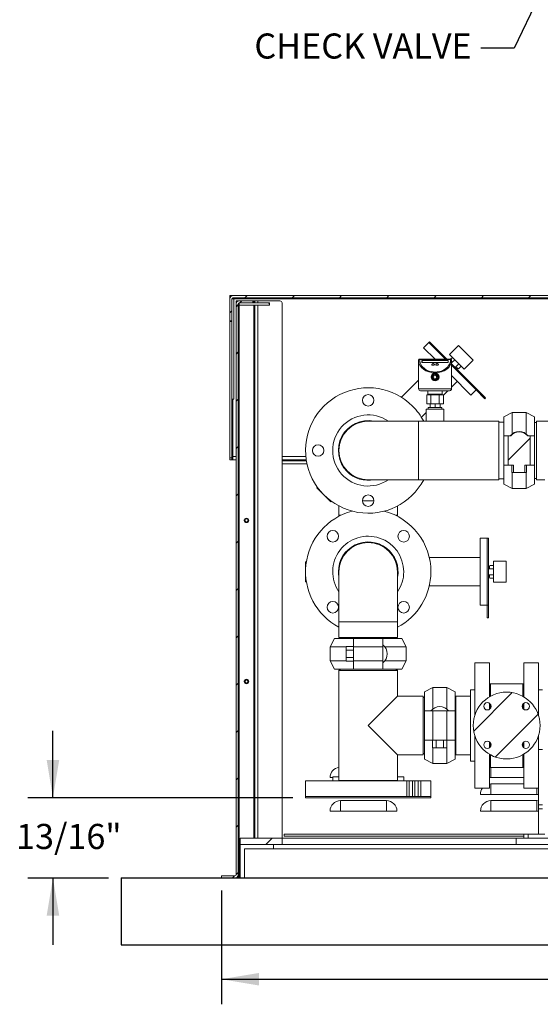
# Model space of a CAD drawing. Units: inches. Extents: x 0.1 to 16.9, y 0 to 10.9.
# Drawn here: x 7.6 to 9.6, y 2.5 to 6.1 of the extents above; entities that cross this region are included whole.
import ezdxf

# ---------------------------------------------------------------- set-up
doc = ezdxf.new("R2010")
doc.units = ezdxf.units.IN
doc.header["$MEASUREMENT"] = 0
doc.layers.add('SLD-0', color=7, linetype='Continuous')
doc.styles.add('SLDTEXTSTYLE0', font='TXT', dxfattribs={"width": 0.605})
doc.dimstyles.new('SLDDIMSTYLE0', dxfattribs={"dimtxt": 0, "dimasz": 0.140625, "dimexe": 0, "dimexo": 0.0625, "dimgap": 0, "dimtad": 0, "dimtih": 1, "dimtoh": 1, "dimdec": 0, "dimrnd": 1e-09, "dimzin": 0, "dimdsep": 46, "dimlunit": 5, "dimtxsty": 'Standard', "dimsah": 1, "dimcen": 0.09, "dimadec": 0, "dimazin": 0, "dimtfac": 0.140625, "dimtdec": 0, "dimtofl": 0, "dimtmove": 0, "dimatfit": 3, "dimfxl": 1, "dimfrac": 2, "dimtolj": 1, "dimtzin": 0, "dimarcsym": 0})
doc.dimstyles.new('SLDDIMSTYLE1', dxfattribs={"dimtxt": 0.09375, "dimasz": 0.140625, "dimexe": 0, "dimexo": 0.0625, "dimgap": 0.023438, "dimtad": 0, "dimtih": 1, "dimtoh": 1, "dimdec": 4, "dimlfac": 16, "dimrnd": 1e-09, "dimzin": 12, "dimdsep": 46, "dimlunit": 5, "dimtxsty": 'SLDTEXTSTYLE0', "dimsah": 1, "dimcen": 0.09, "dimadec": 0, "dimazin": 3, "dimtfac": 1, "dimtdec": 3, "dimtofl": 0, "dimtmove": 0, "dimatfit": 3, "dimfxl": 1, "dimfrac": 2, "dimtolj": 1, "dimtzin": 12, "dimarcsym": 0})
doc.dimstyles.new('SLDDIMSTYLE2', dxfattribs={"dimtxt": 0.09375, "dimasz": 0.140625, "dimexe": 0, "dimexo": 0.0625, "dimgap": 0.023438, "dimtad": 0, "dimtih": 1, "dimtoh": 1, "dimdec": 4, "dimlfac": 16, "dimrnd": 1e-09, "dimzin": 12, "dimdsep": 46, "dimlunit": 5, "dimtxsty": 'SLDTEXTSTYLE0', "dimsah": 1, "dimcen": 0.09, "dimadec": 0, "dimazin": 3, "dimtfac": 1, "dimtdec": 3, "dimtmove": 0, "dimatfit": 0, "dimfxl": 1, "dimfrac": 2, "dimtolj": 1, "dimtzin": 12, "dimarcsym": 0})

# ---------------------------------------------------------------- blocks, each defined once
blk = doc.blocks.new('*D42')
at = {"layer": 'SLD-0', "color": 168}
for p, q in [((8.3633, 2.8778), (8.3633, 2.4528)), ((11.6758, 2.8778), (11.6758, 2.4528)), ((8.3633, 2.5465), (9.7546, 2.5465)), ((11.6758, 2.5465), (10.0684, 2.5465))]:
    blk.add_line(p, q, dxfattribs=at)
for points in [[(8.3633, 2.5465), (8.5039, 2.5231), (8.5039, 2.57)], [(11.6758, 2.5465), (11.5352, 2.57), (11.5352, 2.5231)]]:
    blk.add_solid(points, dxfattribs=at)
at = {"layer": 'SLD-0', "color": 168, "insert": (9.8171, 2.5955), "char_height": 0.09375, "attachment_point": 1, "style": 'SLDTEXTSTYLE0'}
blk.add_mtext('53"', dxfattribs=at)
blk = doc.blocks.new('*D43')
at = {"layer": 'SLD-0', "color": 168}
for p, q in [((7.7334, 3.2248), (7.7334, 3.4748)), ((8.6309, 3.2248), (7.6396, 3.2248)), ((7.9414, 2.9247), (7.6396, 2.9247)), ((7.7334, 2.9247), (7.7334, 2.6747))]:
    blk.add_line(p, q, dxfattribs=at)
for points in [[(7.7334, 3.2248), (7.7568, 3.3654), (7.71, 3.3654)], [(7.7334, 2.9247), (7.71, 2.7841), (7.7568, 2.7841)]]:
    blk.add_solid(points, dxfattribs=at)
at = {"layer": 'SLD-0', "color": 168, "insert": (7.4957, 3.1268), "char_height": 0.09375, "attachment_point": 1, "style": 'SLDTEXTSTYLE0'}
blk.add_mtext('4 13/16"', dxfattribs=at)

msp = doc.modelspace()

# ---------------------------------------------------------------- hatches: boundary and pattern name
at = {"linetype": 'Continuous', "lineweight": 0}
h = msp.add_hatch(dxfattribs=at)
h.set_pattern_fill('ANSI31', style=0)
edge = h.paths.add_edge_path(flags=0)
edge.add_line((8.4140999, 2.9325282), (8.3633187, 2.9325282))
edge.add_line((8.3633187, 2.9325282), (8.3633187, 2.9247157))
edge.add_line((8.3633187, 2.9247157), (8.4140999, 2.9247157))
edge.add_arc((8.4140999, 2.9364344), 0.0117187, 270, 360)
edge.add_line((8.4258187, 2.9364344), (8.4258187, 5.0692469))
edge.add_arc((8.4297249, 5.0692469), 0.0039062, 90, 180, ccw=False)
edge.add_line((8.4297249, 5.0731532), (8.4805062, 5.0731532))
edge.add_line((8.4805062, 5.0731532), (8.4805062, 5.0809657))
edge.add_line((8.4805062, 5.0809657), (8.4297249, 5.0809657))
edge.add_arc((8.4297249, 5.0692469), 0.0117187, 90, 180)
edge.add_line((8.4180062, 5.0692469), (8.4180062, 2.9364344))
edge.add_arc((8.4140999, 2.9364344), 0.0039062, 270, 360, ccw=False)
h = msp.add_hatch(dxfattribs=at)
h.set_pattern_fill('ANSI31', style=0)
edge = h.paths.add_edge_path(flags=0)
edge.add_line((8.3945687, 5.0887782), (8.3945687, 5.0067469))
edge.add_line((8.3945687, 5.0067469), (8.4023812, 5.0067469))
edge.add_line((8.4023812, 5.0067469), (8.4023812, 5.0887782))
edge.add_arc((8.4062874, 5.0887782), 0.0039062, 90, 180, ccw=False)
edge.add_line((8.4062874, 5.0926844), (11.6328499, 5.0926844))
edge.add_arc((11.6328499, 5.0887782), 0.0039062, 0, 90, ccw=False)
edge.add_line((11.6367562, 5.0887782), (11.6367562, 5.0067469))
edge.add_line((11.6367562, 5.0067469), (11.6445687, 5.0067469))
edge.add_line((11.6445687, 5.0067469), (11.6445687, 5.0887782))
edge.add_arc((11.6328499, 5.0887782), 0.0117187, 0, 90)
edge.add_line((11.6328499, 5.1004969), (8.4062874, 5.1004969))
edge.add_arc((8.4062874, 5.0887782), 0.0117187, 90, 180)
h = msp.add_hatch(dxfattribs=at)
h.set_pattern_fill('ANSI31', angle=90, style=0)
h.paths.add_polyline_path([(8.54363, 5.0653407), (8.54363, 5.0731532), (8.4297249, 5.0731532), (8.4297249, 5.0653407)], flags=0)
h = msp.add_hatch(dxfattribs=at)
h.set_pattern_fill('ANSI32', style=0)
edge = h.paths.add_edge_path(flags=0)
edge.add_line((9.517879, 4.5766844), (9.5086166, 4.5766844))
edge.add_arc((9.4767718, 4.550888), 0.0409823, 39.0098478, 140.9901522)
edge.add_line((9.444927, 4.5766844), (9.4356646, 4.5766844))
edge.add_line((9.4356646, 4.5766844), (9.4356646, 4.4673094))
edge.add_line((9.4356646, 4.4673094), (9.4551355, 4.4673094))
edge.add_line((9.4551355, 4.4673094), (9.4551355, 4.4393094))
edge.add_line((9.4551355, 4.4393094), (9.4984081, 4.4393094))
edge.add_line((9.4984081, 4.4393094), (9.4984081, 4.4673094))
edge.add_line((9.4984081, 4.4673094), (9.517879, 4.4673094))
edge.add_line((9.517879, 4.4673094), (9.517879, 4.5766844))
h = msp.add_hatch(dxfattribs=at)
h.set_pattern_fill('ANSI31', style=0)
edge = h.paths.add_edge_path(flags=0)
edge.add_arc((9.4297405, 3.4943407), 0.125, 0, 360)
edge = h.paths.add_edge_path(flags=0)
edge.add_arc((9.357925, 3.5661562), 0.0136719, 0, 360)
edge = h.paths.add_edge_path(flags=0)
edge.add_arc((9.5015561, 3.4225251), 0.0136719, 0, 360)
edge = h.paths.add_edge_path(flags=0)
edge.add_arc((9.5015561, 3.5661562), 0.0136719, 0, 360)
edge = h.paths.add_edge_path(flags=0)
edge.add_arc((9.357925, 3.4225251), 0.0136719, 0, 360)
h = msp.add_hatch(dxfattribs=at)
h.set_pattern_fill('ANSI32', style=0)
h.paths.add_polyline_path([(8.4336312, 3.0731532), (8.4336312, 3.0497157), (8.5898812, 3.0497157), (8.5898812, 3.0731532)], flags=0)
h = msp.add_hatch(dxfattribs=at)
h.set_pattern_fill('ANSI32', style=0)
h.paths.add_polyline_path([(11.6055062, 3.0497157), (11.6055062, 3.0731532), (9.4648812, 3.0731532), (9.4648812, 3.0497157)], flags=0)
h = msp.add_hatch(dxfattribs=at)
h.set_pattern_fill('ANSI32', angle=90, style=0)
h.paths.add_polyline_path([(8.5586312, 3.0497157), (8.4336312, 3.0497157), (8.4336312, 2.9247157), (8.4492562, 2.9247157), (8.4492562, 3.0340907), (8.5586312, 3.0340907)], flags=0)

# ---------------------------------------------------------------- linework, layer by layer
at = {"color": 7, "linetype": 'Continuous', "lineweight": 15}
for p, q in [((8.3945687, 5.0926844), (8.3945687, 5.1004969)), ((8.3945687, 5.1004969), (8.4062874, 5.1004969)), ((8.3945687, 5.0926844), (8.3952389, 5.0926844)), ((8.3945687, 5.0887782), (8.3945687, 5.0926844)), ((8.3945687, 5.0887782), (8.3945687, 5.0067469)), ((8.4023812, 5.0887782), (8.4023812, 5.0067469)), ((8.4023812, 5.0887782), (8.4101937, 5.0887782)), ((8.4062874, 5.1004969), (11.6328499, 5.1004969)), ((11.6328499, 5.0926844), (8.4062874, 5.0926844)), ((8.4101937, 4.7137782), (8.4101937, 5.0887782)), ((8.4180062, 5.0809657), (8.4180062, 5.0692469)), ((8.4258187, 5.0809657), (8.4180062, 5.0809657)), ((8.4258187, 5.0802955), (8.4258187, 5.0809657)), ((8.4258187, 5.0809657), (8.4297249, 5.0809657)), ((8.4297249, 5.0809657), (8.4805062, 5.0809657)), ((8.4805062, 5.0809657), (8.4805062, 5.0731532)), ((8.4805062, 5.0809657), (8.4844124, 5.0809657)), ((8.4844124, 5.0809657), (8.4883187, 5.0809657)), ((8.4883187, 5.0809657), (8.4883187, 5.0731532)), ((8.4883187, 5.0809657), (8.5000374, 5.0809657)), ((8.5000374, 5.0809657), (8.5820687, 5.0809657)), ((8.4180062, 5.0692469), (8.4180062, 2.9364344)), ((8.4258187, 2.9364344), (8.4258187, 5.0692469)), ((8.4297249, 5.0653407), (8.4297249, 5.0731532)), ((8.54363, 5.0731532), (8.4297249, 5.0731532)), ((8.4297249, 5.0731532), (8.4805062, 5.0731532)), ((8.54363, 5.0653407), (8.4297249, 5.0653407)), ((8.4883187, 5.0653407), (8.4883187, 3.0731532)), ((8.54363, 5.0731532), (8.54363, 5.0653407)), ((8.5898812, 3.0731532), (8.5898812, 5.0731532)), ((8.3945687, 5.0067469), (8.4023812, 5.0067469)), ((8.3945687, 5.0067469), (8.3945687, 5.0039848)), ((8.4023812, 5.0039848), (8.3945687, 5.0039848)), ((8.3945687, 5.0039848), (8.3945687, 4.4950282)), ((8.4023812, 4.7958094), (8.4023812, 5.0067469)), ((9.1388138, 4.9252688), (9.1194789, 4.9059338)), ((9.1194789, 4.9059338), (9.1621725, 4.8632401)), ((9.1415759, 4.9280309), (9.1388138, 4.9252688)), ((9.1388138, 4.9252688), (9.2008424, 4.8632401)), ((9.1415759, 4.9280309), (9.2063667, 4.8632401)), ((9.2161536, 4.8810746), (9.2492992, 4.9142202)), ((9.2492992, 4.9142202), (9.304542, 4.8589775)), ((9.1008029, 4.8585134), (9.1008029, 4.7525118)), ((9.2201355, 4.8621617), (9.1045018, 4.8621617)), ((9.1045196, 4.8632401), (9.2201177, 4.8632401)), ((9.1131061, 4.8586287), (9.1131061, 4.850943)), ((9.2115313, 4.8586287), (9.1131061, 4.8586287)), ((9.1135982, 4.857937), (9.1131061, 4.8586287)), ((9.1135982, 4.857937), (9.1135982, 4.850943)), ((9.2110391, 4.857937), (9.1135982, 4.857937)), ((9.2110391, 4.857937), (9.2115313, 4.8586287)), ((9.2110391, 4.850943), (9.2110391, 4.857937)), ((9.2115313, 4.850943), (9.2115313, 4.8586287)), ((9.2161536, 4.8810746), (9.2713963, 4.8258319)), ((9.2272022, 4.870026), (9.2204051, 4.8632289)), ((9.236041, 4.8611872), (9.2238344, 4.8489806)), ((9.2238344, 4.7525118), (9.2238344, 4.8585134)), ((9.2713963, 4.8258319), (9.304542, 4.8589775)), ((9.1131061, 4.850943), (9.2115313, 4.850943)), ((9.1500155, 4.8434497), (9.1500155, 4.8432573)), ((9.159858, 4.8432573), (9.159858, 4.8434497)), ((9.1647793, 4.8434497), (9.1647793, 4.8432573)), ((9.1746218, 4.8432573), (9.1746218, 4.8434497)), ((9.2238344, 4.8516784), (9.2251336, 4.8502798)), ((9.2238344, 4.8457724), (9.3181798, 4.751427)), ((9.2238344, 4.8402481), (9.3154177, 4.7486649)), ((9.251509, 4.8457192), (9.2376983, 4.8319086)), ((9.2603478, 4.8368804), (9.2503558, 4.8268884)), ((8.4023812, 4.7958094), (8.4023812, 4.4950282)), ((9.1008029, 4.7850588), (9.0365085, 4.7207644)), ((9.2238344, 4.8015782), (9.2962556, 4.7291571)), ((9.2238344, 4.758935), (9.245156, 4.7802566)), ((9.2962556, 4.7291571), (9.3155905, 4.7484921)), ((9.3181798, 4.751427), (9.3154177, 4.7486649)), ((9.3154177, 4.7486649), (9.3485979, 4.7154846)), ((9.3181798, 4.751427), (9.3513601, 4.7182468)), ((8.4023812, 4.7137782), (8.4101937, 4.7137782)), ((9.1623187, 4.7451299), (9.1081848, 4.7451299)), ((9.1310645, 4.7303661), (9.1310645, 4.6959173)), ((9.1466916, 4.7303661), (9.1310645, 4.7303661)), ((9.1352517, 4.7451299), (9.1352517, 4.7328268)), ((9.1352517, 4.7328268), (9.1893856, 4.7328268)), ((9.1466916, 4.7303661), (9.1466916, 4.6959173)), ((9.1779458, 4.7303661), (9.1466916, 4.7303661)), ((9.1522301, 4.7328268), (9.1522301, 4.7303661)), ((9.2164525, 4.7451299), (9.1623187, 4.7451299)), ((9.1724072, 4.7303661), (9.1724072, 4.7328268)), ((9.1779458, 4.7303661), (9.1779458, 4.6959173)), ((9.1935729, 4.7303661), (9.1779458, 4.7303661)), ((9.1893856, 4.7328268), (9.1893856, 4.7451299)), ((9.1935729, 4.7286734), (9.2100293, 4.7451299)), ((9.1935729, 4.7303661), (9.1935729, 4.6959173)), ((9.3513601, 4.7182468), (9.3485979, 4.7154846)), ((9.1291155, 4.6762938), (9.1291155, 4.6313719)), ((9.1623187, 4.6762938), (9.1291155, 4.6762938)), ((9.1466916, 4.6959173), (9.1310645, 4.6959173)), ((9.1364821, 4.6823838), (9.1366649, 4.6762938)), ((9.1364821, 4.6823838), (9.1881553, 4.6823838)), ((9.1438639, 4.6959173), (9.1438639, 4.6823838)), ((9.1779458, 4.6959173), (9.1466916, 4.6959173)), ((9.1623187, 4.6959173), (9.1623187, 4.6823838)), ((9.1955218, 4.6762938), (9.1623187, 4.6762938)), ((9.1935729, 4.6959173), (9.1779458, 4.6959173)), ((9.1807734, 4.6959173), (9.1807734, 4.6823838)), ((9.1879724, 4.6762938), (9.1881553, 4.6823838)), ((9.1955218, 4.6313719), (9.1955218, 4.6762938)), ((9.1110862, 4.6461868), (9.1291155, 4.6642161)), ((9.4505218, 4.6638719), (9.4192718, 4.6482469)), ((9.4192718, 4.5766844), (9.4192718, 4.6482469)), ((9.5030218, 4.6638719), (9.4505218, 4.6638719)), ((9.4505218, 4.5837337), (9.4505218, 4.6638719)), ((9.5342718, 4.6482469), (9.5030218, 4.6638719)), ((9.5030218, 4.5837337), (9.5030218, 4.6638719)), ((9.5342718, 4.5766844), (9.5342718, 4.6482469)), ((9.0998187, 4.6313719), (8.9123187, 4.6313719)), ((9.1291155, 4.6313719), (9.0998187, 4.6313719)), ((9.0998187, 4.6313719), (9.0998187, 4.4126219)), ((9.1623187, 4.6313719), (9.1291155, 4.6313719)), ((9.1955218, 4.6313719), (9.1623187, 4.6313719)), ((9.4005687, 4.6313719), (9.1955218, 4.6313719)), ((9.4005687, 4.5219969), (9.4005687, 4.6313719)), ((9.4192718, 4.6274344), (9.4005687, 4.6274344)), ((9.5412249, 4.6260594), (9.5342718, 4.6260594)), ((9.6076312, 4.6313719), (9.5412249, 4.6313719)), ((9.5412249, 4.6313719), (9.5412249, 4.4126219)), ((9.4192718, 4.5766844), (9.4192718, 4.4673094)), ((9.4192718, 4.5766844), (9.4356646, 4.5766844)), ((9.4356646, 4.4673094), (9.4356646, 4.5766844)), ((9.444927, 4.5766844), (9.4356646, 4.5766844)), ((9.517879, 4.5766844), (9.5086166, 4.5766844)), ((9.517879, 4.5766844), (9.517879, 4.4673094)), ((9.517879, 4.5766844), (9.5342718, 4.5766844)), ((9.5342718, 4.5766844), (9.5342718, 4.4673094)), ((8.3945687, 4.4950282), (8.4023812, 4.4950282)), ((8.3945687, 4.4872157), (8.3945687, 4.4950282)), ((8.4023812, 4.4950282), (8.4023812, 4.4872157)), ((8.4062874, 4.4872157), (8.4062874, 4.4989344)), ((9.4005687, 4.4126219), (9.4005687, 4.5219969)), ((8.4023812, 4.4872157), (8.3945687, 4.4872157)), ((8.4023812, 4.4872157), (8.4062874, 4.4872157)), ((8.4180062, 4.4872157), (8.4062874, 4.4872157)), ((8.6805388, 4.4872157), (8.5898812, 4.4872157)), ((8.5898812, 4.4833094), (8.6811587, 4.4833094)), ((9.4192718, 4.4673094), (9.4356646, 4.4673094)), ((9.4192718, 4.3957469), (9.4192718, 4.4673094)), ((9.4551355, 4.4673094), (9.4356646, 4.4673094)), ((9.4497085, 4.4393094), (9.4497085, 4.4673094)), ((9.4551355, 4.4673094), (9.4551355, 4.4393094)), ((9.517879, 4.4673094), (9.4984081, 4.4673094)), ((9.4984081, 4.4393094), (9.4984081, 4.4673094)), ((9.5038351, 4.4393094), (9.5038351, 4.4673094)), ((9.517879, 4.4673094), (9.5342718, 4.4673094)), ((9.5342718, 4.3957469), (9.5342718, 4.4673094)), ((9.4005687, 4.4165594), (9.4192718, 4.4165594)), ((9.4497085, 4.4393094), (9.4551355, 4.4393094)), ((9.4505218, 4.3801219), (9.4505218, 4.4393094)), ((9.4984081, 4.4393094), (9.4551355, 4.4393094)), ((9.4984081, 4.4393094), (9.5038351, 4.4393094)), ((9.5030218, 4.3801219), (9.5030218, 4.4393094)), ((9.5342718, 4.4179344), (9.5412249, 4.4179344)), ((8.7224408, 4.3845996), (8.7203502, 4.3825091)), ((8.7203502, 4.3825091), (8.7728308, 4.3300285)), ((8.9123187, 4.4126219), (9.0998187, 4.4126219)), ((9.0998187, 4.4126219), (9.4005687, 4.4126219)), ((9.4192718, 4.3957469), (9.4505218, 4.3801219)), ((9.4505218, 4.3801219), (9.5030218, 4.3801219)), ((9.5030218, 4.3801219), (9.5342718, 4.3957469)), ((9.5412249, 4.4126219), (9.5724749, 4.4126219)), ((8.7728308, 4.3300285), (8.7749213, 4.332119)), ((8.8029437, 4.3147079), (8.8029437, 4.2798094)), ((8.933803, 4.3344969), (8.8908343, 4.3344969)), ((8.8908343, 4.3344969), (8.9123187, 4.3344969)), ((8.9123187, 4.3344969), (8.933803, 4.3344969)), ((9.0216937, 4.2798094), (9.0216937, 4.3147079)), ((8.4599081, 4.2684657), (8.4542292, 4.2684657)), ((8.8029437, 4.2798094), (8.8029437, 4.276161)), ((8.8029437, 4.2798094), (8.810157, 4.2798094)), ((9.0144804, 4.2798094), (9.0216937, 4.2798094)), ((9.0216937, 4.276161), (9.0216937, 4.2798094)), ((8.4489437, 4.2624087), (8.4489437, 4.2588976)), ((8.4492562, 4.2578137), (8.4492562, 4.2634926)), ((8.4542292, 4.2528407), (8.4599081, 4.2528407)), ((8.4645687, 4.2570688), (8.4645687, 4.2642375)), ((9.3576312, 4.1938719), (9.3302874, 4.1938719)), ((9.3302874, 4.1938719), (9.3302874, 3.9438719)), ((9.3615374, 4.1938719), (9.3576312, 4.1938719)), ((9.3576312, 4.1938719), (9.3576312, 3.9441163)), ((9.3615374, 4.1938719), (9.3615374, 3.9441163)), ((9.3302874, 4.1216063), (9.140684, 4.1216063)), ((8.6809001, 4.1059813), (8.6779437, 4.1059813)), ((8.6779437, 4.1059813), (8.6779437, 4.0317625)), ((9.3810687, 4.0923094), (9.3669379, 4.0923094)), ((9.3810687, 4.1079344), (9.4279437, 4.1079344)), ((9.3810687, 4.1079344), (9.3810687, 4.0298094)), ((9.4279437, 4.1079344), (9.4279437, 4.0298094)), ((8.8029437, 4.0688719), (8.8029437, 3.8813719)), ((9.0216937, 3.8813719), (9.0216937, 4.0688719)), ((9.3810687, 4.0798094), (9.3615374, 4.0798094)), ((9.3810687, 4.0579344), (9.3615374, 4.0579344)), ((8.6779437, 4.0317625), (8.6809001, 4.0317625)), ((9.140684, 4.0161375), (9.3302874, 4.0161375)), ((9.3810687, 4.0454344), (9.3669379, 4.0454344)), ((9.3810687, 4.0298094), (9.4279437, 4.0298094)), ((9.3302874, 3.9438719), (9.3576312, 3.9438719)), ((9.3615374, 3.9441163), (9.3576312, 3.9441163)), ((9.3576312, 3.9441163), (9.3576312, 3.8971923)), ((9.3615374, 3.9441163), (9.3615374, 3.8971923)), ((8.8029437, 3.8813719), (8.8029437, 3.8228094)), ((8.9123187, 3.8813719), (8.8029437, 3.8813719)), ((8.8029437, 3.8813719), (9.0216937, 3.8813719)), ((9.0216937, 3.8813719), (8.9123187, 3.8813719)), ((9.0216937, 3.8228094), (9.0216937, 3.8813719)), ((9.3615374, 3.8971923), (9.3576312, 3.8971923)), ((8.7860687, 3.8197313), (8.7704437, 3.7884813)), ((8.7860687, 3.8197313), (8.8576312, 3.8197313)), ((8.8029437, 3.8228094), (9.0216937, 3.8228094)), ((8.8068812, 3.8228094), (8.8068812, 3.8197313)), ((8.8296312, 3.7892946), (8.8576312, 3.7892946)), ((8.8296312, 3.7892946), (8.8296312, 3.7757629)), ((8.9670062, 3.8197313), (8.8576312, 3.8197313)), ((8.8576312, 3.8197313), (8.8576312, 3.7884813)), ((8.9670062, 3.8197313), (8.9670062, 3.7884813)), ((8.9670062, 3.8197313), (9.0385687, 3.8197313)), ((9.0177562, 3.8197313), (9.0177562, 3.8228094)), ((9.0541937, 3.7884813), (9.0385687, 3.8197313)), ((8.7704437, 3.7884813), (8.7704437, 3.7359813)), ((8.7704437, 3.7884813), (8.8296312, 3.7884813)), ((8.8296312, 3.7757629), (8.8576312, 3.7757629)), ((8.8296312, 3.7757629), (8.8296312, 3.7486996)), ((8.9670062, 3.7884813), (8.8576312, 3.7884813)), ((8.8576312, 3.7884813), (8.8576312, 3.7359813)), ((8.9670062, 3.7884813), (8.9670062, 3.7359813)), ((8.9740554, 3.7884813), (9.0541937, 3.7884813)), ((9.0541937, 3.7359813), (9.0541937, 3.7884813)), ((8.7704437, 3.7359813), (8.7860687, 3.7047313)), ((8.7704437, 3.7359813), (8.8296312, 3.7359813)), ((8.8296312, 3.7486996), (8.8576312, 3.7486996)), ((8.8296312, 3.7486996), (8.8296312, 3.735168)), ((8.8296312, 3.735168), (8.8576312, 3.735168)), ((8.9670062, 3.7359813), (8.8576312, 3.7359813)), ((8.8576312, 3.7359813), (8.8576312, 3.7047313)), ((8.9670062, 3.7359813), (8.9670062, 3.7047313)), ((8.9740554, 3.7359813), (9.0541937, 3.7359813)), ((9.0385687, 3.7047313), (9.0541937, 3.7359813)), ((9.3652874, 3.7287157), (9.3105999, 3.7287157)), ((9.3105999, 3.7287157), (9.3105999, 3.5321628)), ((9.3652874, 3.7287157), (9.3652874, 3.6014425)), ((9.5488812, 3.7287157), (9.4941937, 3.7287157)), ((9.4941937, 3.6014425), (9.4941937, 3.7287157)), ((9.5488812, 3.5321628), (9.5488812, 3.7287157)), ((8.7860687, 3.7047313), (8.8576312, 3.7047313)), ((8.8027874, 3.6994032), (8.8027874, 3.2892782)), ((8.8027874, 3.6994032), (8.9121624, 3.6994032)), ((8.8029437, 3.7016532), (8.8029437, 3.3032469)), ((8.8076624, 3.7016532), (8.8029437, 3.7016532)), ((8.8068812, 3.7047313), (8.8068812, 3.7016532)), ((8.8076624, 3.7047313), (8.8076624, 3.6994032)), ((8.9670062, 3.7047313), (8.8576312, 3.7047313)), ((8.9121624, 3.6994032), (9.0215374, 3.6994032)), ((8.9670062, 3.7047313), (9.0385687, 3.7047313)), ((9.0166624, 3.6994032), (9.0166624, 3.7047313)), ((9.0216937, 3.7016532), (9.0166624, 3.7016532)), ((9.0177562, 3.7016532), (9.0177562, 3.7047313)), ((9.0215374, 3.6037157), (9.0215374, 3.6994032)), ((9.0216937, 3.6037157), (9.0216937, 3.7016532)), ((8.4489437, 3.6608462), (8.4489437, 3.6573351)), ((8.4492562, 3.6562512), (8.4492562, 3.6619301)), ((8.4599081, 3.6669032), (8.4542292, 3.6669032)), ((8.4542292, 3.6512782), (8.4599081, 3.6512782)), ((8.4645687, 3.6555063), (8.4645687, 3.662675)), ((9.3691937, 3.6505907), (9.3652874, 3.6505907)), ((9.4902874, 3.6505907), (9.3691937, 3.6505907)), ((9.3691937, 3.6505907), (9.3691937, 3.6036982)), ((9.4941937, 3.6505907), (9.4902874, 3.6505907)), ((9.4902874, 3.6505907), (9.4902874, 3.6036982)), ((9.1534905, 3.6362157), (9.1222405, 3.6205907)), ((9.1222405, 3.5490282), (9.1222405, 3.6205907)), ((9.2059905, 3.6362157), (9.1534905, 3.6362157)), ((9.1534905, 3.5560774), (9.1534905, 3.6362157)), ((9.2372405, 3.6205907), (9.2059905, 3.6362157)), ((9.2059905, 3.5560774), (9.2059905, 3.6362157)), ((9.2372405, 3.5490282), (9.2372405, 3.6205907)), ((9.3105999, 3.6271532), (9.2949749, 3.6271532)), ((9.2949749, 3.6271532), (9.2949749, 3.3615282)), ((9.5645062, 3.6271532), (9.5488812, 3.6271532)), ((8.9121624, 3.4943407), (9.0215374, 3.6037157)), ((9.1172249, 3.6037157), (9.0215374, 3.6037157)), ((9.1172249, 3.3849657), (9.1172249, 3.6037157)), ((9.1222405, 3.5989657), (9.1172249, 3.5989657)), ((9.2403187, 3.5997782), (9.2372405, 3.5997782)), ((9.2949749, 3.6037157), (9.2403187, 3.6037157)), ((9.2403187, 3.4943407), (9.2403187, 3.6037157)), ((9.3652874, 3.5776764), (9.3652874, 3.554636)), ((9.3691937, 3.5738981), (9.3691937, 3.5584143)), ((9.4902874, 3.5738981), (9.4902874, 3.5584143)), ((9.4941937, 3.554636), (9.4941937, 3.5776764)), ((9.1222405, 3.5490282), (9.1222405, 3.4396532)), ((9.1222405, 3.5490282), (9.1534905, 3.5490282)), ((9.1534905, 3.5490282), (9.1534905, 3.4396532)), ((9.1534905, 3.5490282), (9.2059905, 3.5490282)), ((9.2059905, 3.5490282), (9.2059905, 3.4396532)), ((9.2059905, 3.5490282), (9.2372405, 3.5490282)), ((9.2372405, 3.5490282), (9.2372405, 3.4396532)), ((9.0215374, 3.3849657), (8.9121624, 3.4943407)), ((9.2403187, 3.3849657), (9.2403187, 3.4943407)), ((9.1222405, 3.4396532), (9.1534905, 3.4396532)), ((9.1222405, 3.3680907), (9.1222405, 3.4396532)), ((9.1526772, 3.4116532), (9.1526772, 3.4396532)), ((9.1534905, 3.4396532), (9.2059905, 3.4396532)), ((9.1662089, 3.4116532), (9.1662089, 3.4396532)), ((9.1932722, 3.4116532), (9.1932722, 3.4396532)), ((9.2059905, 3.4396532), (9.2372405, 3.4396532)), ((9.2068038, 3.4116532), (9.2068038, 3.4396532)), ((9.2372405, 3.3680907), (9.2372405, 3.4396532)), ((9.3105999, 3.4565186), (9.3105999, 3.2599657)), ((9.3652874, 3.4340453), (9.3652874, 3.4110049)), ((9.3691937, 3.4302671), (9.3691937, 3.4147832)), ((9.4902874, 3.4302671), (9.4902874, 3.4147832)), ((9.4941937, 3.4110049), (9.4941937, 3.4340453)), ((9.5488812, 3.3534095), (9.5488812, 3.4565186)), ((9.0215374, 3.2892782), (9.0215374, 3.3849657)), ((9.0215374, 3.3849657), (9.1172249, 3.3849657)), ((9.0216937, 3.3032469), (9.0216937, 3.3849657)), ((9.1172249, 3.3897157), (9.1222405, 3.3897157)), ((9.1526772, 3.4116532), (9.1662089, 3.4116532)), ((9.1534905, 3.3524657), (9.1534905, 3.4116532)), ((9.1662089, 3.4116532), (9.1932722, 3.4116532)), ((9.1932722, 3.4116532), (9.2068038, 3.4116532)), ((9.2059905, 3.3524657), (9.2059905, 3.4116532)), ((9.2372405, 3.3889032), (9.2403187, 3.3889032)), ((9.2403187, 3.3849657), (9.2949749, 3.3849657)), ((9.3652874, 3.3872389), (9.3652874, 3.2599657)), ((9.3691937, 3.3849831), (9.3691937, 3.3380907)), ((9.4902874, 3.3849831), (9.4902874, 3.3380907)), ((9.4941937, 3.2599657), (9.4941937, 3.3872389)), ((9.5645062, 3.4051844), (9.5488812, 3.4051844)), ((9.1222405, 3.3680907), (9.1534905, 3.3524657)), ((9.1534905, 3.3524657), (9.2059905, 3.3524657)), ((9.2059905, 3.3524657), (9.2372405, 3.3680907)), ((9.2949749, 3.3615282), (9.3105999, 3.3615282)), ((9.5488812, 3.1981532), (9.5488812, 3.3534095)), ((9.3652874, 3.3380907), (9.3691937, 3.3380907)), ((9.3691937, 3.3380907), (9.4902874, 3.3380907)), ((9.4902874, 3.3380907), (9.4941937, 3.3380907)), ((8.6777874, 3.2874657), (8.6777874, 3.2287157)), ((9.0562738, 3.2874657), (8.6777874, 3.2874657)), ((8.6779437, 3.2876219), (8.6779437, 3.2874657)), ((8.8076624, 3.2876219), (8.6779437, 3.2876219)), ((8.7795062, 3.2997157), (8.7695687, 3.2997157)), ((8.7795062, 3.3032469), (8.7795062, 3.2876219)), ((8.8027874, 3.3032469), (8.7795062, 3.3032469)), ((8.8027874, 3.2892782), (8.9121624, 3.2892782)), ((8.8076624, 3.2892782), (8.8076624, 3.2874657)), ((8.9121624, 3.2892782), (9.0215374, 3.2892782)), ((9.0166624, 3.2874657), (9.0166624, 3.2892782)), ((9.1466937, 3.2876219), (9.0166624, 3.2876219)), ((9.0451312, 3.3032469), (9.0215374, 3.3032469)), ((9.0451312, 3.2876219), (9.0451312, 3.3032469)), ((9.0562738, 3.2287157), (9.0562738, 3.2874657)), ((9.0562738, 3.2874657), (9.0653659, 3.2874657)), ((9.0653659, 3.2287157), (9.0653659, 3.2874657)), ((9.0653659, 3.2874657), (9.0774559, 3.2874657)), ((9.0774559, 3.2287157), (9.0774559, 3.2874657)), ((9.0869342, 3.2874657), (9.0774559, 3.2874657)), ((9.0869342, 3.2287157), (9.0869342, 3.2874657)), ((9.0869342, 3.2874657), (9.0995529, 3.2874657)), ((9.0995529, 3.2287157), (9.0995529, 3.2874657)), ((9.0995529, 3.2874657), (9.1095601, 3.2874657)), ((9.1095601, 3.2287157), (9.1095601, 3.2874657)), ((9.1465374, 3.2874657), (9.1095601, 3.2874657)), ((9.1465374, 3.2287157), (9.1465374, 3.2874657)), ((9.1466937, 3.2329344), (9.1466937, 3.2876219)), ((9.4941937, 3.2997157), (9.3652874, 3.2997157)), ((9.3652874, 3.2758386), (9.3711312, 3.2762782)), ((9.4941937, 3.2762782), (9.3711312, 3.2762782)), ((9.3711312, 3.2372157), (9.3711312, 3.2762782)), ((9.3105999, 3.2599657), (9.3652874, 3.2599657)), ((9.4941937, 3.2599657), (9.5488812, 3.2599657)), ((8.6777874, 3.2287157), (8.6777874, 3.2248094)), ((8.6777874, 3.2287157), (9.0562738, 3.2287157)), ((8.6777874, 3.2248094), (9.1465374, 3.2248094)), ((8.9805062, 3.2137782), (8.8086312, 3.2137782)), ((8.8086312, 3.1747157), (8.8086312, 3.2137782)), ((8.9805062, 3.1747157), (8.9805062, 3.2137782)), ((9.0653659, 3.2287157), (9.0562738, 3.2287157)), ((9.0774559, 3.2287157), (9.0653659, 3.2287157)), ((9.0774559, 3.2287157), (9.0869342, 3.2287157)), ((9.0995529, 3.2287157), (9.0869342, 3.2287157)), ((9.1095601, 3.2287157), (9.0995529, 3.2287157)), ((9.1095601, 3.2287157), (9.1465374, 3.2287157)), ((9.1466937, 3.2329344), (9.1465374, 3.2329344)), ((9.1465374, 3.2290282), (9.1466937, 3.2290282)), ((9.1465374, 3.2248094), (9.1465374, 3.2287157)), ((9.1465374, 3.2251219), (9.1466937, 3.2251219)), ((9.1466937, 3.2251219), (9.1466937, 3.2290282)), ((9.5488812, 3.2372157), (9.3320687, 3.2372157)), ((9.5430062, 3.2137782), (9.3711312, 3.2137782)), ((9.3711312, 3.1747157), (9.3711312, 3.2137782)), ((9.5488812, 3.2133338), (9.5430062, 3.2137782)), ((9.5430062, 3.1747157), (9.5430062, 3.2137782)), ((9.0195687, 3.1747157), (8.7695687, 3.1747157)), ((9.5488812, 3.1747157), (9.3320687, 3.1747157)), ((9.5488812, 3.1981532), (9.5645062, 3.1981532)), ((9.5488812, 3.1825282), (9.5488812, 3.1981532)), ((9.5645062, 3.1825282), (9.5488812, 3.1825282)), ((9.5488812, 3.0887782), (9.5488812, 3.1825282)), ((8.4336312, 3.0497157), (8.4336312, 3.0731532)), ((8.5898812, 3.0731532), (8.4336312, 3.0731532)), ((8.5898812, 3.0731532), (8.5898812, 3.0497157)), ((9.4648812, 3.0731532), (8.5898812, 3.0731532)), ((8.5976937, 3.0887782), (8.5976937, 3.0809657)), ((8.5976937, 3.0887782), (9.4941937, 3.0887782)), ((8.5976937, 3.0809657), (9.4941937, 3.0809657)), ((9.4648812, 3.0497157), (9.4648812, 3.0731532)), ((11.6055062, 3.0731532), (9.4648812, 3.0731532)), ((9.4941937, 3.0731532), (9.4941937, 3.0887782)), ((9.4941937, 3.0887782), (9.5098187, 3.0887782)), ((9.5098187, 3.0887782), (9.5098187, 3.0731532)), ((9.5724749, 3.0887782), (9.5098187, 3.0887782)), ((8.4336312, 2.9247157), (8.4336312, 3.0497157)), ((8.4336312, 3.0497157), (8.5586312, 3.0497157)), ((8.5898812, 3.0497157), (8.4336312, 3.0497157)), ((8.5586312, 3.0340907), (8.4492562, 3.0340907)), ((8.4492562, 3.0340907), (8.4492562, 2.9247157)), ((8.5586312, 3.0497157), (8.5586312, 3.0340907)), ((9.9648812, 3.0340907), (8.5586312, 3.0340907)), ((9.4648812, 3.0497157), (8.5898812, 3.0497157)), ((11.6055062, 3.0497157), (9.4648812, 3.0497157)), ((8.3633187, 2.9325282), (8.3633187, 2.9247157)), ((8.3633187, 2.9325282), (8.4140999, 2.9325282)), ((8.3633187, 2.9247157), (8.4140999, 2.9247157)), ((8.4180062, 2.9253859), (8.4180062, 2.9247157)), ((8.4258187, 2.9247157), (8.4180062, 2.9247157)), ((8.4258187, 2.9247157), (8.4258187, 2.9364344)), ((8.4297249, 2.9247157), (8.4258187, 2.9247157)), ((8.4297249, 2.9247157), (8.4336312, 2.9247157)), ((8.4492562, 2.9247157), (8.4336312, 2.9247157)), ((9.9648812, 2.9247157), (8.4492562, 2.9247157))]:
    msp.add_line(p, q, dxfattribs=at)
at = {"color": 8, "linetype": 'Continuous', "lineweight": 15}
for p, q in [((11.6289437, 5.0887782), (8.4101937, 5.0887782)), ((8.4844124, 5.0731532), (8.4844124, 5.0809657)), ((8.5000374, 5.0731532), (8.5000374, 5.0809657)), ((8.4297249, 2.9247157), (8.4297249, 5.0653407)), ((8.4844124, 3.0731532), (8.4844124, 5.0653407)), ((8.5000374, 3.0731532), (8.5000374, 5.0653407)), ((9.1008029, 4.7525118), (9.1623187, 4.7525118)), ((9.1623187, 4.7525118), (9.2238344, 4.7525118)), ((8.4062874, 4.4989344), (8.4062874, 4.7137782)), ((8.4062874, 4.4989344), (8.4180062, 4.4989344)), ((8.5898812, 4.4989344), (8.6790811, 4.4989344)), ((8.6834282, 4.4715907), (8.5898812, 4.4715907)), ((9.3711312, 3.2997157), (9.3711312, 3.3380907)), ((9.5430062, 3.2372157), (9.5430062, 3.2599657))]:
    msp.add_line(p, q, dxfattribs=at)
at = {"color": 7, "linetype": 'Continuous'}
for p, q in [((7.9883187, 2.9247157), (12.0508187, 2.9247157)), ((7.9883187, 2.9247157), (7.9883187, 2.6747157)), ((7.9883187, 2.6747157), (12.0508187, 2.6747157))]:
    msp.add_line(p, q, dxfattribs=at)
at = {"color": 7, "linetype": 'Continuous', "lineweight": 15, "flags": 128}
for points in [[(9.1500155, 4.8432573), (9.1503901, 4.8420808), (9.1514569, 4.8410834), (9.1530535, 4.840417), (9.1549368, 4.840183)], [(9.1549368, 4.840183), (9.1568201, 4.840417), (9.1584166, 4.8410834), (9.1594834, 4.8420808), (9.159858, 4.8432573)], [(9.1647793, 4.8432573), (9.1651539, 4.8420808), (9.1662207, 4.8410834), (9.1678173, 4.840417), (9.1697006, 4.840183)], [(9.1697006, 4.840183), (9.1715838, 4.840417), (9.1731804, 4.8410834), (9.1742472, 4.8420808), (9.1746218, 4.8432573)]]:
    msp.add_lwpolyline(points, dxfattribs=at)
at = {"color": 7, "linetype": 'Continuous', "lineweight": 15}
for centre, radius in [((9.1623187, 4.7968031), 0.0147638), ((9.1623187, 4.7968031), 0.0135335), ((9.1623187, 4.7968031), 0.0123031), ((9.1623187, 4.7968031), 0.0098425), ((9.1623187, 4.7968031), 0.0061516), ((8.9123187, 4.7094969), 0.0214844), ((8.7248187, 4.5219969), 0.0214844), ((8.9123187, 4.3344969), 0.0214844), ((8.4570687, 4.2606532), 0.0083125), ((8.4570687, 4.2606532), 0.0058594), ((8.7797361, 4.2014544), 0.0214844), ((9.0449012, 4.2014544), 0.0214844), ((8.7797361, 3.9362894), 0.0214844), ((9.0449012, 3.9362894), 0.0214844), ((8.4570687, 3.6590907), 0.0083125), ((8.4570687, 3.6590907), 0.0058594), ((9.4297405, 3.4943407), 0.125), ((9.357925, 3.5661562), 0.0136719), ((9.5015561, 3.5661562), 0.0136719), ((9.357925, 3.4225251), 0.0136719), ((9.5015561, 3.4225251), 0.0136719)]:
    msp.add_circle(centre, radius, dxfattribs=at)
for centre, radius, start, end in [((8.4062874, 5.0887782), 0.0117188, 90, 180), ((8.4062874, 5.0887782), 0.0039063, 90, 180), ((8.4297249, 5.0692469), 0.0117188, 90, 180), ((8.5820687, 5.0731532), 0.0078125, 0, 90), ((8.4297249, 5.0692469), 0.0039063, 90, 180), ((9.1041062, 4.8588645), 0.0033209, 83.1581937, 172.8197661), ((9.1045198, 4.8595517), 0.0036884, 90.0019509, 131.4293232), ((9.2201175, 4.8595516), 0.0036886, 44.9642293, 89.9972256), ((9.2205311, 4.8588645), 0.0033209, 7.1802339, 96.8418063), ((9.2735921, 4.8654594), 0.0450294, 222.8914172, 238.9339402), ((8.9123187, 4.5219969), 0.234375, 45, 332.1818607), ((9.1081848, 4.7525118), 0.0073819, 180, 270), ((9.2164525, 4.7525118), 0.0073819, 270, 0), ((8.9123187, 4.5219969), 0.234375, 27.8181393, 45), ((8.9123187, 4.5219969), 0.1328125, 55.4396782, 304.5603218), ((8.9123187, 4.5219969), 0.1115625, 78.635123, 225), ((8.9123187, 4.5219969), 0.109375, 90, 180), ((8.9123187, 4.5219969), 0.109375, 90, 270), ((9.4767718, 4.550888), 0.0420465, 37.8446606, 142.1553394), ((9.4767718, 4.550888), 0.0409823, 39.0098478, 140.9901522), ((8.9123187, 4.5219969), 0.109375, 180, 270), ((8.9123187, 4.5219969), 0.1115625, 225, 281.364877), ((8.9123187, 4.0688719), 0.234375, 104.8351116, 242.1818607), ((8.9123187, 4.0688719), 0.234375, 0, 75.1648884), ((8.9123187, 4.0688719), 0.1328125, 0, 214.5603218), ((8.9123187, 4.0688719), 0.1115625, 348.635123, 180), ((8.9123187, 4.0688719), 0.109375, 0, 180), ((9.4106422, 4.0814662), 0.0450294, 166.0660598, 182.1085829), ((8.9123187, 4.0688719), 0.1115625, 180, 191.364877), ((8.9123187, 4.0688719), 0.1328125, 325.4396782, 0), ((8.9123187, 4.0688719), 0.234375, 297.8181393, 0), ((9.4106422, 4.0562776), 0.0450294, 177.8914172, 193.9339402), ((8.9412097, 3.7622313), 0.0420465, 307.8446606, 52.1553394), ((9.1797405, 3.5232317), 0.0420465, 90, 142.1553394), ((9.1797405, 3.5232317), 0.0420465, 37.8446606, 90), ((8.8086312, 3.2997157), 0.0390625, 98.6037467, 180), ((9.3711312, 3.2372157), 0.0390625, 144.3804765, 180), ((8.8086312, 3.1747157), 0.0390625, 90, 180), ((8.9805062, 3.1747157), 0.0390625, 0, 90), ((9.3711312, 3.1747157), 0.0390625, 90, 180), ((8.4140999, 2.9364344), 0.0039062, 270, 0), ((8.4140999, 2.9364344), 0.0117188, 270, 0)]:
    msp.add_arc(centre, radius, start, end, dxfattribs=at)
for centre, major_axis, ratio, start_param, end_param in [((9.1623187, 4.8585134), (0.0615157, 0), 0.752, 3.125029573, 3.141592654), ((9.1623187, 4.8613956), (0.0578248, 0), 0.8, 3.125029573, 6.299748388), ((9.1623187, 4.8585134), (0.0615157, 0), 0.752, 0, 0.01656308)]:
    msp.add_ellipse(centre, major_axis=major_axis, ratio=ratio, start_param=start_param, end_param=end_param, dxfattribs=at)
at = {"color": 8, "linetype": 'Continuous', "lineweight": 15}
msp.add_ellipse((9.1623187, 4.8585134), major_axis=(0.0615157, 0), ratio=0.752, start_param=3.141592654, end_param=6.283185307, dxfattribs=at)
at = {"color": 7, "linetype": 'Continuous', "lineweight": 15}
for points, knots in [([(9.1020843, 4.8623072), (9.1018941, 4.8621244), (9.1015204, 4.8617651), (9.1011601, 4.8611267), (9.1009483, 4.8605426), (9.1008577, 4.8600801), (9.1008273, 4.8597656), (9.100815, 4.8595265), (9.1008118, 4.8593591), (9.1008098, 4.8592532)], [0, 0, 0, 0, 0.214893157, 0.42214823, 0.592437072, 0.723728095, 0.807891766, 0.878464116, 1, 1, 1, 1]), ([(9.1045196, 4.8632401), (9.1045158, 4.8631913), (9.104508, 4.8630936), (9.1045039, 4.8624723), (9.1045018, 4.8621617)], [0, 0, 0, 0, 0.5000435, 1, 1, 1, 1]), ([(9.2201355, 4.8621617), (9.2201335, 4.8624724), (9.2201293, 4.8630936), (9.2201216, 4.8631913), (9.2201177, 4.8632401)], [0, 0, 0, 0, 0.500043384, 1, 1, 1, 1]), ([(9.2238303, 4.8589984), (9.2238291, 4.8591005), (9.2238254, 4.859424), (9.2238209, 4.859768), (9.2237095, 4.8605232), (9.2234116, 4.8612642), (9.2230546, 4.8618916), (9.2227521, 4.8621124), (9.22271, 4.8621431)], [0, 0, 0, 0, 0.098758247, 0.31294187, 0.445649731, 0.70095055, 0.958419076, 1, 1, 1, 1]), ([(9.1549368, 4.8465239), (9.1543834, 4.8464899), (9.1532766, 4.8464217), (9.1518036, 4.8458927), (9.1506839, 4.8451119), (9.1500436, 4.8441371), (9.149955, 4.8430871), (9.1504281, 4.842077), (9.1514094, 4.8412228), (9.1527885, 4.8406183), (9.1544097, 4.8403339), (9.1560904, 4.8404004), (9.157641, 4.8408111), (9.1588868, 4.8415193), (9.1596872, 4.8424443), (9.159952, 4.8434837), (9.1596514, 4.844518), (9.1588191, 4.8454348), (9.1575498, 4.8461211), (9.1561787, 4.8464753), (9.155282, 4.8465104), (9.1549368, 4.8465239)], [0, 0, 0, 0, 0.0536886965, 0.1073773958, 0.1610660809, 0.2147546373, 0.2684432497, 0.3221319613, 0.3758206533, 0.4295093549, 0.4831980572, 0.5368867509, 0.5905754681, 0.6442641382, 0.6979527835, 0.7516414708, 0.8053301958, 0.8590189036, 0.9127075971, 0.9663961872, 1, 1, 1, 1]), ([(9.1697006, 4.8403754), (9.1702539, 4.8404093), (9.1713607, 4.8404772), (9.1728337, 4.8410075), (9.1739535, 4.8417877), (9.1745937, 4.8427622), (9.1746823, 4.8438125), (9.1742093, 4.844822), (9.1732279, 4.8456773), (9.1718488, 4.8462807), (9.1702276, 4.8465655), (9.1685469, 4.8464988), (9.1669963, 4.8460884), (9.1657506, 4.8453806), (9.1649502, 4.8444547), (9.1646854, 4.843416), (9.1649859, 4.8423809), (9.1658182, 4.8414655), (9.1670875, 4.8407784), (9.1684586, 4.8404241), (9.1693554, 4.8403889), (9.1697006, 4.8403754)], [0, 0, 0, 0, 0.053688722, 0.107377445, 0.161066158, 0.214754867, 0.268443568, 0.322132284, 0.375820993, 0.429509715, 0.483198435, 0.536887146, 0.590575863, 0.644264566, 0.697953272, 0.751641978, 0.805330703, 0.859019428, 0.91270814, 0.966396849, 1, 1, 1, 1])]:
    msp.add_open_spline(points, degree=3, knots=knots, dxfattribs=at)

# ---------------------------------------------------------------- texts
at = {"layer": 'SLD-0', "color": 168, "insert": (9.2991078, 6.0800986), "char_height": 0.09375, "attachment_point": 3, "style": 'SLDTEXTSTYLE0'}
msp.add_mtext('CHECK VALVE', dxfattribs=at)

# ---------------------------------------------------------------- dimensions: what is measured, and where the dimension line sits
at = {"layer": 'SLD-0', "color": 168}
dim = msp.add_linear_dim(base=(7.7333974, 2.9247157), p1=(8.6777874, 3.2248094), p2=(7.9883187, 2.9247157), angle=90, dimstyle='SLDDIMSTYLE2', dxfattribs=at)
dim.commit()
dim.dimension.update_dxf_attribs({"geometry": '*D43', "text_midpoint": (7.7333974, 3.0778934), "dimtype": 160})
dim = msp.add_linear_dim(base=(11.6758187, 2.546547), p1=(8.3633187, 2.9247157), p2=(11.6758187, 2.9247157), dimstyle='SLDDIMSTYLE1', dxfattribs=at)
dim.commit()
dim.dimension.update_dxf_attribs({"geometry": '*D42', "text_midpoint": (9.9115215, 2.546547), "dimtype": 160})

# ---------------------------------------------------------------- leaders
msp.add_leader([(9.9767456, 7.1001197), (9.4579762, 6.025739), (9.3329762, 6.025739)], dimstyle='SLDDIMSTYLE0', dxfattribs=at)

doc.saveas('drawing.dxf')
